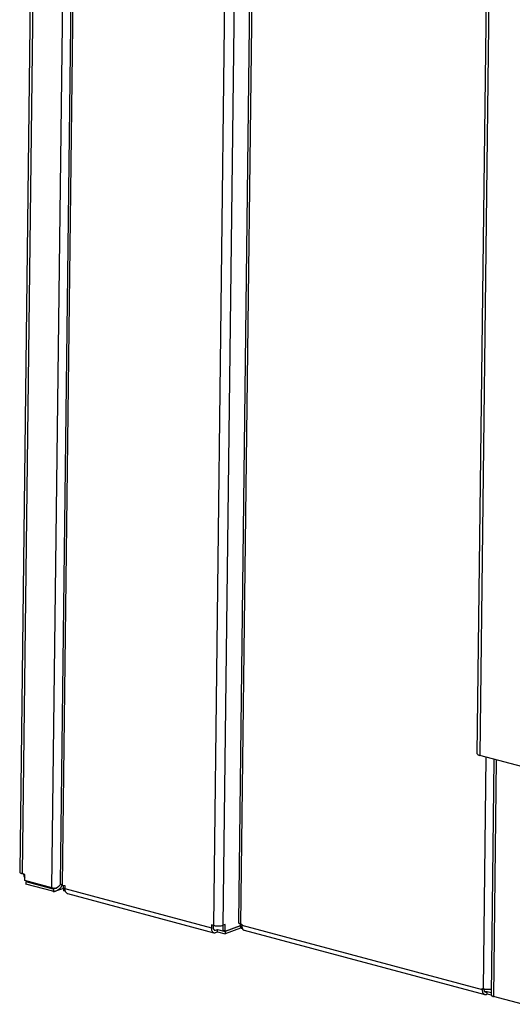
# Model space of a CAD drawing. Units: millimetres. Extents: x 28 to 622, y -25 to 395.
# Drawn here: x 332 to 364, y 65 to 128 of the extents above; entities that cross this region are included whole.
import ezdxf

# ---------------------------------------------------------------- set-up
doc = ezdxf.new("R2010")
doc.units = ezdxf.units.MM

# ---------------------------------------------------------------- blocks, each defined once
blk = doc.blocks.new('rueckwand_bg61_freistehend_02__52', base_point=(1994.53, 434.99))
at = {"color": 1, "linetype": 'Continuous'}
for p, q in [((2001.41, 1010.11), (1994.53, 442.42)), ((2002.35, 1009.47), (1995.47, 441.79)), ((2006.85, 436.41), (2013.78, 1008.76)), ((1996.55, 441.5), (1995.47, 441.79)), ((1996.03, 441.48), (1996.02, 441.64)), ((1996.53, 440.08), (1996.45, 440.2)), ((1996.52, 439.17), (1996.55, 441.5)), ((2006.85, 436.41), (1996.52, 439.17)), ((1996.84, 438.76), (1996.82, 437.81)), ((1996.84, 438.76), (1997.35, 438.95)), ((1996.84, 438.76), (2007.16, 436.01)), ((2007.15, 435.05), (1996.82, 437.81)), ((2007.83, 436.25), (2007.16, 436.01)), ((2007.66, 436.01), (2007.48, 435.97)), ((2007.67, 435), (2007.48, 435.97)), ((2007.71, 436.03), (2007.66, 436.01)), ((2007.67, 435), (2007.82, 435.03)), ((2007.83, 436.07), (2007.71, 436.03)), ((2007.82, 435.03), (2007.93, 435.06)), ((2007.88, 436.08), (2007.83, 436.07)), ((2008.19, 436.2), (2007.88, 436.08)), ((2007.93, 435.06), (2007.96, 435.07)), ((2007.96, 435.07), (2008.19, 435.13)), ((2008.24, 436.22), (2008.19, 436.2)), ((2008.19, 435.13), (2008.22, 435.14)), ((2008.22, 435.14), (2008.34, 435.18)), ((2008.34, 435.18), (2011.37, 436.28)), ((2008.34, 435.18), (2008.45, 435.22)), ((2008.45, 435.22), (2008.49, 435.24)), ((2008.49, 435.24), (2008.69, 435.33)), ((2009.11, 436.64), (2008.55, 436.21)), ((2008.69, 435.33), (2008.71, 435.34)), ((2008.71, 435.34), (2008.93, 435.45)), ((2008.93, 435.45), (2009.01, 435.49)), ((2009.01, 435.49), (2009.48, 435.81)), ((2009.38, 436.87), (2009.11, 436.64)), ((2009.42, 436.9), (2009.38, 436.87)), ((2009.51, 436.99), (2009.42, 436.9)), ((2009.48, 435.81), (2009.6, 435.91)), ((2009.64, 437.11), (2009.51, 436.99)), ((2009.6, 435.91), (2009.91, 436.2)), ((2009.77, 437.23), (2009.64, 437.11)), ((2009.89, 437.36), (2009.77, 437.23)), ((2010.12, 437.61), (2009.89, 437.36)), ((2009.91, 436.2), (2010.16, 436.47)), ((2010.18, 437.68), (2010.12, 437.61)), ((2010.16, 436.47), (2010.17, 436.48)), ((2010.17, 436.48), (2010.29, 436.63)), ((2010.21, 437.71), (2010.18, 437.68)), ((2010.29, 436.63), (2010.34, 436.69)), ((2010.34, 436.69), (2010.48, 436.89)), ((2010.48, 436.89), (2010.49, 436.91)), ((2010.49, 436.91), (2010.62, 437.1)), ((2010.62, 437.1), (2010.63, 437.14)), ((2010.63, 437.14), (2010.75, 437.34)), ((2010.75, 437.34), (2010.76, 437.37)), ((2010.76, 437.37), (2010.81, 437.46))]:
    blk.add_line(p, q, dxfattribs=at)
for points in [[(1994.53, 442.42), (1994.59, 442.24), (1994.78, 442.07), (1995.08, 441.92), (1995.47, 441.79)], [(1996.03, 441.48), (1996.18, 440.82), (1996.45, 440.2)], [(2006.85, 436.41), (2007.23, 436.33), (2007.65, 436.26), (2008.09, 436.22), (2008.55, 436.21)], [(2007.15, 435.05), (2007.41, 435.01), (2007.67, 435)], [(2007.16, 436.01), (2007.32, 435.97), (2007.48, 435.97)]]:
    blk.add_spline(points, degree=3, dxfattribs=at)
blk = doc.blocks.new('seitenblech_serie6_decke_hinten_links__53', base_point=(2009.93, 418.82))
at = {"color": 1, "linetype": 'Continuous'}
for p, q in [((2016.6, 987.93), (2009.94, 438.07)), ((2010.88, 437.44), (2017.54, 987.29)), ((2068.5, 422.05), (2075.16, 971.91)), ((2072.16, 422.12), (2078.82, 971.98)), ((2010.88, 437.44), (2011.76, 437.2)), ((2011.23, 436.22), (2011.22, 435.27)), ((2011.91, 435.09), (2011.22, 435.27)), ((2011.39, 436.28), (2011.23, 436.22)), ((2011.75, 436.08), (2011.23, 436.22)), ((2011.24, 436.32), (2011.25, 437.34)), ((2011.24, 436.32), (2011.75, 436.18)), ((2011.76, 437.2), (2011.75, 436.11)), ((2011.75, 436.11), (2067.6, 421.2)), ((2012.74, 434.19), (2068.59, 419.29)), ((2067.62, 422.29), (2067.6, 421.2)), ((2068.5, 422.05), (2067.62, 422.29)), ((2068.25, 422.12), (2068.24, 421.43)), ((2068.53, 420.47), (2069.24, 420.28)), ((2069.24, 420.28), (2069.98, 420.54)), ((2069.96, 419.59), (2069.98, 420.54)), ((2069.98, 420.54), (2072.86, 419.77)), ((2072.09, 420.07), (2072.12, 422.11)), ((2072.87, 419.87), (2072.09, 420.07)), ((2072.9, 422.39), (2072.16, 422.12)), ((2078.75, 420.96), (2072.85, 418.82)), ((2078.76, 421.91), (2072.86, 419.77)), ((2072.87, 419.87), (2072.9, 422.39)), ((2072.87, 419.87), (2078.76, 422.01)), ((2078.87, 421.95), (2078.76, 421.91)), ((2069.23, 419.33), (2069.96, 419.59)), ((2069.96, 419.59), (2072.85, 418.82)), ((2072.86, 419.77), (2072.85, 418.82))]:
    blk.add_line(p, q, dxfattribs=at)
for points in [[(2009.94, 438.07), (2010, 437.89), (2010.18, 437.72), (2010.48, 437.57), (2010.88, 437.44)], [(2011.75, 436.11), (2011.78, 435.64), (2011.86, 435.21), (2012.01, 434.84), (2012.21, 434.54), (2012.46, 434.32), (2012.74, 434.19)], [(2067.6, 421.2), (2067.63, 420.73), (2067.72, 420.3), (2067.86, 419.93), (2068.06, 419.63), (2068.31, 419.41), (2068.59, 419.29)], [(2068.24, 421.43), (2068.27, 421.05), (2068.37, 420.72), (2068.53, 420.46), (2068.73, 420.3), (2068.98, 420.23), (2069.24, 420.28)], [(2068.5, 422.05), (2069.08, 421.94), (2069.73, 421.87), (2070.4, 421.85), (2071.07, 421.89), (2071.67, 421.98), (2072.16, 422.12)], [(2068.59, 419.29), (2068.9, 419.26), (2069.23, 419.33)]]:
    blk.add_spline(points, degree=3, dxfattribs=at)
blk = doc.blocks.new('seitenblech_serie6_decke_vorne_links_02__55', base_point=(2077.93, 395.46))
at = {"color": 1, "linetype": 'Continuous'}
for p, q in [((2084.6, 973.79), (2077.93, 423.22)), ((2078.87, 422.58), (2085.54, 973.16)), ((2172.23, 486.19), (2171.17, 397.95)), ((2078.76, 421.91), (2078.75, 420.96)), ((2079.54, 420.75), (2078.75, 420.96)), ((2078.76, 422.01), (2078.77, 422.63)), ((2078.76, 421.98), (2078.76, 422.01)), ((2078.76, 421.98), (2079.21, 421.86)), ((2078.76, 421.91), (2078.87, 421.95)), ((2079.22, 421.79), (2078.76, 421.91)), ((2078.87, 422.58), (2079.18, 422.5)), ((2079.18, 422.5), (2079.18, 422.12)), ((2079.18, 422.12), (2170.85, 397.65)), ((2080.16, 420.21), (2171.84, 395.74)), ((2170.85, 397.65), (2170.86, 398.03)), ((2170.86, 398.03), (2171.17, 397.95)), ((2174.04, 397.83), (2174.23, 397.87)), ((2172.49, 396.73), (2171.77, 396.92)), ((2172.73, 395.87), (2172.48, 395.78)), ((2172.75, 396.82), (2172.49, 396.73)), ((2172.73, 395.87), (2172.75, 396.82)), ((2174.29, 395.46), (2172.73, 395.87)), ((2174.22, 396.43), (2172.75, 396.82))]:
    blk.add_line(p, q, dxfattribs=at)
for points in [[(2077.93, 423.22), (2077.99, 423.04), (2078.18, 422.87), (2078.48, 422.72), (2078.87, 422.58)], [(2079.18, 422.12), (2079.2, 421.65), (2079.29, 421.23), (2079.44, 420.85), (2079.64, 420.55), (2079.88, 420.34), (2080.16, 420.21)], [(2170.85, 397.65), (2170.88, 397.18), (2170.97, 396.76), (2171.11, 396.38), (2171.31, 396.09), (2171.56, 395.87), (2171.84, 395.74)], [(2171.17, 397.95), (2171.59, 397.86), (2172.06, 397.79), (2172.56, 397.75), (2173.07, 397.75), (2173.57, 397.77), (2174.04, 397.83)], [(2171.49, 397.88), (2171.52, 397.5), (2171.62, 397.17), (2171.78, 396.92), (2171.98, 396.75), (2172.23, 396.69), (2172.49, 396.73)], [(2171.84, 395.74), (2172.15, 395.71), (2172.48, 395.78)]]:
    blk.add_spline(points, degree=3, dxfattribs=at)
blk = doc.blocks.new('frontpaneel_bg61__57', base_point=(2168.97, 481.79))
at = {"color": 1, "linetype": 'Continuous'}
for p, q in [((2168.97, 487.44), (2174.76, 965.77)), ((2175.72, 965.96), (2169.91, 486.81)), ((2188.71, 481.79), (2169.91, 486.81))]:
    blk.add_line(p, q, dxfattribs=at)
blk.add_spline([(2168.97, 487.44), (2169.03, 487.26), (2169.22, 487.09), (2169.52, 486.94), (2169.91, 486.81)], degree=3, dxfattribs=at)
blk = doc.blocks.new('ansaugblende_lochung_rv4_6_bg61_wandstehend__63', base_point=(2174.2, 392.02))
at = {"color": 1, "linetype": 'Continuous'}
for p, q in [((2175.29, 485.37), (2174.21, 395.61)), ((2176.24, 485.12), (2175.15, 394.98)), ((2186.24, 392.02), (2175.15, 394.98))]:
    blk.add_line(p, q, dxfattribs=at)
blk.add_spline([(2174.21, 395.61), (2174.27, 395.44), (2174.45, 395.27), (2174.75, 395.11), (2175.15, 394.98)], degree=3, dxfattribs=at)
blk = doc.blocks.new('verkleidung_umluft_bg61_wandstehend__66', base_point=(2009.93, 392.02))
for name, p in [('frontpaneel_bg61__57', (2168.97, 481.79)), ('seitenblech_serie6_decke_hinten_links__53', (2009.93, 418.82)), ('seitenblech_serie6_decke_vorne_links_02__55', (2077.93, 395.46)), ('ansaugblende_lochung_rv4_6_bg61_wandstehend__63', (2174.2, 392.02))]:
    blk.add_blockref(name, p)
blk = doc.blocks.new('verkleidung_umluft_bg61_freistehend__67', base_point=(1994.53, 392.02))
for name, p in [('rueckwand_bg61_freistehend_02__52', (1994.53, 434.99)), ('verkleidung_umluft_bg61_wandstehend__66', (2009.93, 392.02))]:
    blk.add_blockref(name, p)
blk = doc.blocks.new('Allg_Ansicht1', base_point=(2382, 804))
blk.add_blockref('verkleidung_umluft_bg61_freistehend__67', (1994.53, 392.02))

msp = doc.modelspace()

# ---------------------------------------------------------------- block references
at = {"xscale": 0.1666666666666667, "yscale": 0.1666666666666667, "zscale": 0.1666666666666667}
msp.add_blockref('Allg_Ansicht1', (397, 134), dxfattribs=at)

doc.saveas('drawing.dxf')
